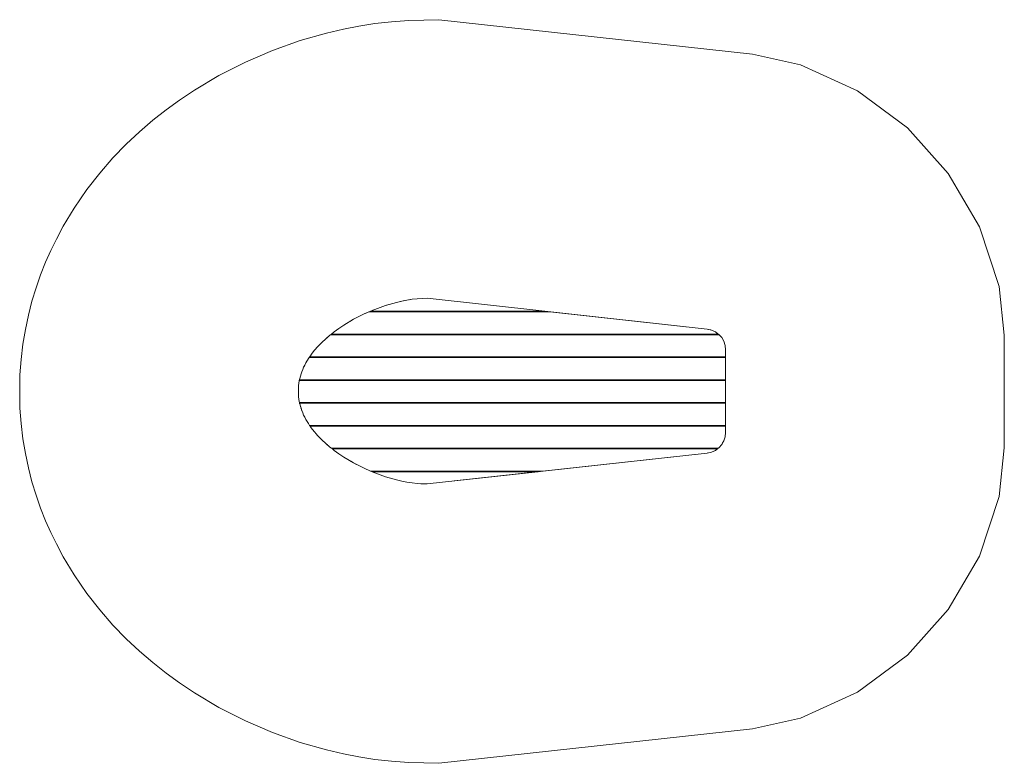
# Model space of a CAD drawing. Units: millimetres. Extents: x 33393 to 38693, y 17226 to 21230.
import ezdxf

# ---------------------------------------------------------------- set-up
doc = ezdxf.new("R2010")
doc.units = ezdxf.units.MM
doc.header["$MEASUREMENT"] = 0
doc.layers.add('Чертеж и Рисунок_Ном._пера__7', color=7, linetype='Continuous', lineweight=15)

msp = doc.modelspace()

# ---------------------------------------------------------------- linework, layer by layer
at = {"layer": 'Чертеж и Рисунок_Ном._пера__7', "color": 7, "linetype": 'Continuous', "lineweight": 15, "flags": 128}
for points in [[(35649.6, 21230.4), (35487.5, 21226.4), (35393.7, 21219.7), (35304.3, 21209.4), (35218.6, 21196.1), (35136, 21180), (35043.7, 21158.6), (34902.1, 21118), (34753.4, 21064.8), (34608.3, 21002.2), (34465.2, 20929.3), (34334.6, 20851.4), (34252.7, 20796.6), (34181.4, 20744.8), (34109.9, 20688.5), (34038.3, 20627), (33966.5, 20559.8), (33894.9, 20486), (33823.8, 20404.7), (33753.8, 20315.2), (33685.5, 20216.3), (33627.1, 20118.9), (33590.1, 20049.3), (33560.2, 19988.1), (33532, 19923.9), (33505.5, 19857), (33481.1, 19787.3), (33459, 19714.8), (33439.6, 19639.7), (33423.2, 19562.2), (33410, 19482.4), (33400.3, 19400.8), (33394.3, 19317.6), (33392.8, 19251.3)], [(38692.8, 19531), (38664.7, 19793), (38558.5, 20115), (38391.3, 20402.8), (38171, 20648.9), (37903.3, 20846.6), (37594.9, 20987.5), (37337.5, 21044.1), (35649.6, 21230.4)], [(38692.8, 18925.8), (38692.8, 19531)], [(33392.8, 19251.3), (33392.8, 19205.5)], [(33392.8, 19205.5), (33394.3, 19139.2), (33400.3, 19056), (33410, 18974.3), (33423.2, 18894.6), (33439.6, 18817.1), (33459, 18742), (33481.1, 18669.5), (33505.5, 18599.8), (33532, 18532.8), (33560.2, 18468.7), (33590.1, 18407.5), (33627.1, 18337.9), (33685.5, 18240.4), (33753.8, 18141.6), (33823.8, 18052), (33894.9, 17970.8), (33966.5, 17897), (34038.3, 17829.7), (34109.9, 17768.3), (34181.4, 17712), (34252.7, 17660.2), (34334.6, 17605.4), (34465.2, 17527.5), (34608.3, 17454.6), (34753.4, 17392), (34902.1, 17338.8), (35043.7, 17298.2), (35136, 17276.8), (35218.6, 17260.7), (35304.2, 17247.3), (35393.7, 17237.1), (35487.5, 17230.4), (35649.6, 17226.3)], [(35649.6, 17226.3), (37337.5, 17412.7), (37594.9, 17469.3), (37903.3, 17610.2), (38171, 17807.9), (38391.4, 18054), (38558.5, 18341.8), (38664.7, 18663.7), (38692.8, 18925.8)]]:
    msp.add_lwpolyline(points, dxfattribs=at)
at = {"layer": 'Чертеж и Рисунок_Ном._пера__7', "color": 7, "linetype": 'Continuous', "lineweight": 15}
for points in [[(35477.4, 19720.3), (35449, 19714.8)], [(35449, 19714.8), (35463.2, 19717.6)], [(35505.4, 19724.7), (35477.4, 19720.3)], [(35491.4, 19722.5), (35505.4, 19724.7)], [(35505.4, 19724.7), (35532.8, 19727.8)], [(35532.8, 19727.8), (35505.4, 19724.7)], [(35532.8, 19727.8), (35559.6, 19729.7)], [(35559.6, 19729.7), (35532.8, 19727.8)], [(35559.6, 19729.7), (35585.6, 19730.4)], [(35559.6, 19729.7), (35585.6, 19730.4)], [(35585.6, 19730.4), (36218.7, 19660.5)], [(35303.9, 19670.6), (35281.1, 19660.8)], [(35294.4, 19666.5), (35303.9, 19670.6)], [(35303.9, 19670.6), (35362.1, 19691.5)], [(35362.1, 19691.5), (35303.9, 19670.6)], [(35420.2, 19708.1), (35362.1, 19691.5)], [(35362.1, 19691.5), (35380, 19696.6)], [(35449, 19714.8), (35420.2, 19708.1)], [(35441.1, 19713), (35449, 19714.8)], [(35190.4, 19617.3), (35136.7, 19585.3)], [(35169.4, 19604.8), (35190.4, 19617.3)], [(35190.4, 19617.3), (35246.3, 19645.8)], [(35246.3, 19645.8), (35190.4, 19617.3)], [(35246.3, 19645.8), (35272.3, 19657)], [(35246.3, 19645.8), (35257.4, 19650.6)], [(35272.3, 19657), (35281.1, 19660.8)], [(35272.3, 19657), (35272.8, 19657.2)], [(35272.4, 19657), (35281.1, 19660.8)], [(35273.3, 19657.3), (35272.8, 19657.2)], [(35273.3, 19657.3), (35273.8, 19657.4)], [(35274.2, 19657.4), (35273.8, 19657.4)], [(36246.9, 19657.4), (35274.2, 19657.4)], [(35280.7, 19660.5), (35280.8, 19660.6)], [(35280.7, 19660.5), (35280.8, 19660.4)], [(35281.1, 19660.8), (35280.8, 19660.6)], [(35281.2, 19660.4), (35280.8, 19660.4)], [(36218.7, 19660.4), (35281.2, 19660.4)], [(35285.9, 19657.4), (35292.8, 19660.4)], [(35285.9, 19657.4), (35292.8, 19660.4)], [(36201.3, 19657.4), (36174.1, 19660.4)], [(36201.3, 19657.4), (36174.1, 19660.4)], [(36218.7, 19660.5), (36246.8, 19657.4)], [(36218.7, 19660.5), (36246.8, 19657.4)], [(37093.4, 19563.9), (36218.7, 19660.5)], [(36218.7, 19660.5), (36218.9, 19660.5)], [(36218.7, 19660.4), (36218.9, 19660.4)], [(36219.2, 19660.4), (36218.9, 19660.5)], [(36219.2, 19660.4), (36218.9, 19660.4)], [(36246.9, 19657.4), (37093.4, 19563.9)], [(35086.3, 19550.2), (35111.1, 19568.1)], [(35111.1, 19568.1), (35136.7, 19585.3)], [(37113.1, 19559.6), (37093.4, 19563.9)], [(37116.7, 19558.8), (37093.4, 19563.9)], [(37137.8, 19549.2), (37116.7, 19558.8)], [(35018.5, 19492), (35040, 19512)], [(35018.5, 19492), (35040, 19512)], [(35040, 19512), (35062.6, 19531.5)], [(35040, 19512), (35049, 19519.8)], [(35062.6, 19531.5), (35065.5, 19533.8)], [(35065.5, 19533.8), (35070.9, 19538)], [(35065.5, 19533.8), (35070.9, 19538)], [(35065.5, 19533.8), (35065.9, 19534)], [(35066.4, 19534.2), (35065.9, 19534)], [(35066.4, 19534.2), (35066.8, 19534.4)], [(35067.3, 19534.4), (35066.8, 19534.4)], [(35067.3, 19534.4), (35303.1, 19534.4)], [(35070.9, 19538), (35070.6, 19537.7)], [(35070.6, 19537.5), (35070.6, 19537.7)], [(35070.6, 19537.5), (35070.7, 19537.4)], [(35071.1, 19537.4), (35070.7, 19537.4)], [(35086.3, 19550.2), (35070.9, 19538)], [(35300.1, 19537.4), (35071.1, 19537.4)], [(35074.4, 19534.4), (35078.2, 19537.4)], [(35074.4, 19534.4), (35078.2, 19537.4)], [(35271.2, 19534.4), (37156.3, 19534.4)], [(37152.7, 19537.4), (35280.1, 19537.4)], [(35300.1, 19537.4), (35303.1, 19534.4)], [(35356.7, 19537.4), (35359.7, 19534.4)], [(35450.5, 19536.9), (35450.3, 19537.4)], [(35450.3, 19537.4), (35450.5, 19536.9)], [(35450.3, 19537.4), (35450.5, 19536.9)], [(35450.3, 19537.4), (35450.5, 19536.9)], [(35450.8, 19535.3), (35450.5, 19536.9)], [(35450.5, 19536.9), (35450.8, 19535.3)], [(35450.5, 19536.9), (35450.8, 19535.3)], [(35450.5, 19536.9), (35450.8, 19535.3)], [(35450.8, 19534.4), (35450.8, 19535.3)], [(35450.8, 19535.3), (35450.8, 19534.4)], [(35450.8, 19535.3), (35450.8, 19534.4)], [(35450.8, 19535.3), (35450.8, 19534.4)], [(35450.8, 19534.5), (35450.9, 19534.4)], [(37137.8, 19549.2), (37152.9, 19538)], [(37149.4, 19534.4), (37145.3, 19537.4)], [(37149.4, 19534.4), (37145.3, 19537.4)], [(37156.2, 19535.6), (37146.1, 19543)], [(37152.7, 19537.4), (37153.1, 19537.4)], [(37152.9, 19538), (37153.2, 19537.7)], [(37153, 19537.9), (37155.9, 19535.8)], [(37153.3, 19537.5), (37153.1, 19537.4)], [(37153.3, 19537.5), (37153.2, 19537.7)], [(37155.9, 19535.8), (37156.2, 19535.5)], [(37171.4, 19518.6), (37156.2, 19535.6)], [(37156.5, 19535.3), (37156.2, 19535.5)], [(37156.3, 19534.4), (37156.7, 19534.3)], [(37156.5, 19535.3), (37157.9, 19533.7)], [(37157.2, 19534.2), (37156.7, 19534.3)], [(37157.2, 19534.2), (37157.6, 19534)], [(37157.9, 19533.6), (37157.6, 19534)], [(37171.4, 19518.6), (37157.9, 19533.6)], [(37182.9, 19498.8), (37171.4, 19518.6)], [(37182.9, 19498.8), (37171.4, 19518.6)], [(34980.1, 19450.4), (34998.4, 19471.2)], [(35018.5, 19492), (34998.4, 19471.2)], [(35008.5, 19481.6), (35018.5, 19492)], [(35018.6, 19492), (35018.9, 19492.3)], [(37190.2, 19476.7), (37182.9, 19498.8)], [(37190.2, 19476.7), (37182.9, 19498.8)], [(37192.8, 19453), (37190.2, 19476.7)], [(37192.8, 19453), (37190.2, 19476.7)], [(37192.8, 19453), (37192.8, 19007.8)], [(37192.8, 19453), (37192.8, 19415.4)], [(34947.1, 19405.5), (34933.3, 19382.5)], [(34941.9, 19396.9), (34947.1, 19405.5)], [(34947.1, 19405.5), (34961.2, 19425.9)], [(34947.1, 19405.5), (34950.6, 19410.6)], [(34950.6, 19410.6), (34953.8, 19415.2)], [(34950.6, 19410.6), (34950.9, 19410.9)], [(34951.3, 19411.2), (34950.9, 19410.9)], [(34951.3, 19411.2), (34951.7, 19411.3)], [(34952.2, 19411.4), (34951.7, 19411.3)], [(34952.2, 19411.4), (35426.1, 19411.4)], [(34953.8, 19415.2), (34953.6, 19414.9)], [(34953.6, 19414.6), (34953.6, 19414.9)], [(34953.6, 19414.6), (34953.8, 19414.4)], [(34962.6, 19428), (34953.8, 19415.2)], [(34954.2, 19414.4), (34953.8, 19414.4)], [(35423.1, 19414.4), (34954.2, 19414.4)], [(34957.2, 19411.4), (34959.3, 19414.4)], [(34957.2, 19411.4), (34959.3, 19414.4)], [(34980.1, 19450.4), (34962.6, 19428)], [(37191.8, 19414.4), (35403.1, 19414.4), (35479.7, 19414.4)], [(35412.3, 19411.4), (37191.8, 19411.4)], [(37187.8, 19414.4), (37187.8, 19411.4)], [(37187.8, 19414.4), (37187.8, 19411.4)], [(37191.8, 19414.4), (37192.2, 19414.5)], [(37191.8, 19411.4), (37192.2, 19411.3)], [(37192.5, 19414.6), (37192.2, 19414.5)], [(37192.5, 19411.1), (37192.2, 19411.3)], [(37192.5, 19414.6), (37192.7, 19415)], [(37192.5, 19411.1), (37192.7, 19410.8)], [(37192.8, 19415.4), (37192.7, 19415)], [(37192.8, 19410.4), (37192.7, 19410.8)], [(37192.8, 19415.4), (37192.8, 19410.4)], [(37192.8, 19415.4), (37192.8, 19410.4)], [(37192.8, 19410.4), (37192.8, 19292.4)], [(34911.3, 19335.1), (34916.1, 19347.1)], [(34916.1, 19347.1), (34911.3, 19335.1)], [(34916.1, 19347.1), (34921.3, 19359)], [(34921.3, 19359), (34916.1, 19347.1)], [(34927.1, 19370.8), (34921.3, 19359)], [(34921.3, 19359), (34923.6, 19363.8)], [(34933.3, 19382.5), (34927.1, 19370.8)], [(34897.9, 19287.9), (34900.2, 19298.4)], [(34897.9, 19287.9), (34899.5, 19295.4)], [(34900.2, 19298.4), (34898.9, 19292.4)], [(34898.9, 19292.4), (34898.9, 19291.9)], [(34900.2, 19298.4), (34903.4, 19310.7)], [(34903.4, 19310.7), (34900.2, 19298.4)], [(34903.4, 19310.7), (34907.1, 19322.9)], [(34907.1, 19322.9), (34903.4, 19310.7)], [(34907.1, 19322.9), (34911.3, 19335.1)], [(34911.3, 19335.1), (34907.1, 19322.9)], [(37192.8, 19292.4), (37192.7, 19292)], [(37192.8, 19292.4), (37192.8, 19287.4)], [(37192.8, 19292.4), (37192.8, 19287.4)], [(34893.1, 19248.2), (34892.8, 19235.4)], [(34894, 19260.8), (34893.1, 19248.2)], [(34894, 19260.8), (34895.5, 19273.4)], [(34895.5, 19273.4), (34894, 19260.8)], [(34895.5, 19273.4), (34897.8, 19287.4)], [(34895.5, 19273.4), (34897.5, 19286)], [(34896.6, 19280.5), (34897.5, 19285.9)], [(34897.5, 19286), (34897.5, 19286)], [(34897.8, 19287.4), (34897.9, 19287.8)], [(34898.1, 19288.1), (34897.9, 19287.8)], [(34898.1, 19288.1), (34898.5, 19288.3)], [(34898.9, 19288.4), (34898.5, 19288.3)], [(34899, 19291.6), (34898.9, 19291.9)], [(34898.9, 19288.4), (35549.1, 19288.4)], [(34899, 19291.6), (34899.3, 19291.5)], [(34899.7, 19291.4), (34899.3, 19291.5)], [(35546.1, 19291.4), (34899.7, 19291.4)], [(34903.2, 19288.4), (34903.8, 19291.4)], [(34903.2, 19288.4), (34903.8, 19291.4)], [(35515.3, 19288.4), (37191.8, 19288.4)], [(37191.8, 19291.4), (35524.4, 19291.4)], [(35546.1, 19291.4), (35549.1, 19288.4)], [(36572.9, 19290.5), (36570.9, 19288.4)], [(36573.8, 19291.4), (36572.9, 19290.5)], [(36589.6, 19291.4), (36590.2, 19290.4)], [(36590.2, 19290.4), (36590, 19290.6)], [(36590.2, 19290.4), (36590, 19290.6)], [(36590.8, 19289.3), (36590.3, 19290.1)], [(36590.8, 19289.3), (36590.3, 19290.1)], [(36591.3, 19288.4), (36591.1, 19288.7)], [(36591.3, 19288.4), (36591.1, 19288.7)], [(36599.9, 19291.4), (36594.7, 19288.4)], [(36671.9, 19288.4), (36666.7, 19291.4)], [(36673.7, 19290.3), (36672.6, 19288.4)], [(36673.7, 19290.3), (36672.6, 19288.4)], [(36672.6, 19288.4), (36673.7, 19290.3)], [(36672.6, 19288.4), (36673.1, 19289.4)], [(36673.1, 19289.4), (36673.2, 19289.4)], [(36673.1, 19289.3), (36673.1, 19289.4)], [(36673.1, 19289.4), (36673.2, 19289.4)], [(36673.1, 19289.3), (36673.1, 19289.4)], [(36674.3, 19291.4), (36673.7, 19290.3)], [(36674.3, 19291.4), (36673.7, 19290.3)], [(36692.5, 19290.6), (36691.7, 19291.4)], [(36694, 19288.9), (36692.5, 19290.6)], [(36694.5, 19288.4), (36694, 19288.9)], [(36694.5, 19288.4), (36694.5, 19288.4)], [(36694.9, 19287.4), (36695.7, 19286.4)], [(37187.8, 19291.4), (37187.8, 19288.4)], [(37187.8, 19291.4), (37187.8, 19288.4)], [(37191.8, 19291.4), (37192.2, 19291.5)], [(37191.8, 19288.4), (37192.2, 19288.3)], [(37192.5, 19291.6), (37192.2, 19291.5)], [(37192.5, 19288.1), (37192.2, 19288.3)], [(37192.5, 19291.6), (37192.7, 19292)], [(37192.5, 19288.1), (37192.7, 19287.8)], [(37192.8, 19287.4), (37192.7, 19287.8)], [(37192.8, 19287.4), (37192.8, 19169.4)], [(34892.8, 19225.4), (34892.8, 19235.4)], [(34892.8, 19235.4), (34892.8, 19225.4)], [(34892.8, 19225.4), (34893.1, 19212.6)], [(34893.1, 19212.6), (34894, 19199.9)], [(34894, 19199.9), (34895.5, 19187.3)], [(34894, 19199.9), (34895.5, 19187.3)], [(34895.5, 19187.3), (34897.5, 19174.8)], [(34895.5, 19187.3), (34897.5, 19174.8)], [(34897.5, 19174.8), (34900.2, 19162.4)], [(34897.5, 19174.8), (34898.7, 19169.4)], [(34900, 19163.3), (34898.2, 19171.8)], [(34898.7, 19169.4), (34898.8, 19168.9)], [(34899.1, 19168.6), (34898.8, 19168.9)], [(34899.1, 19168.6), (34899.4, 19168.5)], [(34899.9, 19168.4), (34899.4, 19168.5)], [(34899.8, 19165.1), (34899.7, 19164.8)], [(34899.7, 19164.4), (34899.7, 19164.8)], [(34900.2, 19162.4), (34899.7, 19164.4)], [(34899.8, 19165.1), (34900.1, 19165.3)], [(35669.1, 19168.4), (34899.9, 19168.4)], [(34900.5, 19165.4), (34900.1, 19165.3)], [(34900.2, 19162.4), (34903.4, 19150.1)], [(34900.5, 19165.4), (35672.1, 19165.4)], [(34903.4, 19150.1), (34907.1, 19137.8)], [(34904, 19168.4), (34904.6, 19165.4)], [(34904, 19168.4), (34904.6, 19165.4)], [(34904.3, 19147), (34907.1, 19137.8)], [(34907.1, 19137.8), (34906.2, 19140.8)], [(34908, 19135.3), (34907.1, 19137.8)], [(34907.1, 19137.8), (34910.3, 19128.7)], [(34907.1, 19137.8), (34911.3, 19125.7)], [(37191.8, 19168.4), (35647.5, 19168.4)], [(35661.9, 19165.4), (37191.8, 19165.4)], [(35669.1, 19168.4), (35669.5, 19168)], [(36594, 19166), (36593.7, 19165.4)], [(36594, 19166), (36593.7, 19165.4)], [(36593.7, 19165.4), (36594, 19166)], [(36594, 19166), (36595.1, 19167.4)], [(36594, 19166), (36595.1, 19167.4)], [(36595.1, 19167.4), (36596.5, 19168.4)], [(36595.1, 19167.4), (36596.5, 19168.4)], [(36596.5, 19168.4), (36596.5, 19168.4)], [(36596.5, 19168.4), (36596.5, 19168.4)], [(36600.1, 19169), (36600.4, 19168.9)], [(36602.1, 19168.4), (36603.8, 19167.7)], [(36602.1, 19168.4), (36603.8, 19167.7)], [(36603.8, 19167.7), (36606.3, 19166.9)], [(36606.3, 19166.9), (36603.8, 19167.7)], [(36604, 19168.4), (36609.2, 19165.4)], [(36606.3, 19166.9), (36606.8, 19166.8)], [(36606.8, 19166.8), (36606.3, 19166.9)], [(36657.4, 19165.4), (36662.6, 19168.4)], [(36668.5, 19168.4), (36669.7, 19167.6)], [(36668.5, 19168.4), (36669.7, 19167.6)], [(36669.7, 19167.6), (36670.7, 19166.3)], [(36670.7, 19166.3), (36669.7, 19167.6)], [(36670.7, 19166.3), (36671.2, 19165.4)], [(36670.7, 19166.3), (36671.2, 19165.4)], [(36670.7, 19166.3), (36671.2, 19165.4)], [(37187.8, 19168.4), (37187.8, 19165.4)], [(37187.8, 19168.4), (37187.8, 19165.4)], [(37191.8, 19168.4), (37192.2, 19168.5)], [(37191.8, 19165.4), (37192.2, 19165.3)], [(37192.5, 19168.6), (37192.2, 19168.5)], [(37192.5, 19165.1), (37192.2, 19165.3)], [(37192.5, 19168.6), (37192.7, 19169)], [(37192.5, 19165.1), (37192.7, 19164.8)], [(37192.8, 19169.4), (37192.7, 19169)], [(37192.8, 19164.4), (37192.7, 19164.8)], [(37192.8, 19169.4), (37192.8, 19164.4)], [(37192.8, 19169.4), (37192.8, 19164.4)], [(37192.8, 19164.4), (37192.8, 19046.4)], [(34911.3, 19125.7), (34916.1, 19113.7)], [(34916.1, 19113.7), (34921.3, 19101.8)], [(34919.1, 19106.8), (34921.3, 19101.8)], [(34921.9, 19100.7), (34921.3, 19101.8)], [(34921.3, 19101.8), (34927.1, 19090)], [(34921.3, 19101.8), (34927.1, 19090)], [(34927.1, 19090), (34933.3, 19078.3)], [(34927.1, 19090), (34933.3, 19078.3)], [(34933.3, 19078.3), (34947.1, 19055.3)], [(34933.3, 19078.3), (34947.1, 19055.3)], [(34947.1, 19055.3), (34953.3, 19046.2)], [(34953.3, 19046.2), (34956.6, 19041.6)], [(34953.3, 19046.2), (34953.7, 19045.9)], [(34956.6, 19041.6), (34953.4, 19046.2)], [(34954, 19045.6), (34953.7, 19045.9)], [(34954, 19045.6), (34954.4, 19045.4)], [(34954.9, 19045.4), (34954.4, 19045.4)], [(35792.1, 19045.4), (34954.9, 19045.4)], [(34956.4, 19042.2), (34956.6, 19042.3)], [(34956.4, 19042.2), (34956.4, 19041.9)], [(34956.6, 19041.6), (34956.4, 19041.9)], [(34957, 19042.4), (34956.6, 19042.3)], [(34962.6, 19032.8), (34956.6, 19041.6)], [(34957, 19042.4), (35795.1, 19042.4)], [(34957.8, 19039.8), (34962.6, 19032.8)], [(34960, 19045.4), (34962.1, 19042.4)], [(34960, 19045.4), (34962.1, 19042.4)], [(34962.6, 19032.9), (34962, 19033.7)], [(34962.6, 19032.9), (34962.6, 19032.8)], [(34962.6, 19032.8), (34977.4, 19013.9)], [(34979.8, 19010.9), (34962.6, 19032.8)], [(35334.1, 19045.3), (35332.2, 19042.4)], [(35334.2, 19045.4), (35334.1, 19045.3)], [(35341, 19045.1), (35339.1, 19042.4)], [(35341, 19045.1), (35339.1, 19042.4)], [(35341.3, 19045.4), (35341, 19045.1)], [(35341.3, 19045.4), (35341, 19045.1)], [(35354.3, 19045.4), (35351.8, 19042.4)], [(35457.5, 19042.4), (35455, 19045.4)], [(35472.5, 19045.6), (35472.4, 19045.6)], [(35473.5, 19045.4), (35474.2, 19044.3)], [(35474.2, 19044.3), (35474.8, 19043.3)], [(35474.8, 19043.3), (35474.9, 19043)], [(35474.9, 19043), (35475.3, 19042.4)], [(37191.8, 19045.4), (35783.9, 19045.4)], [(35793.5, 19042.4), (37191.8, 19042.4)], [(37187.8, 19045.4), (37187.8, 19042.4)], [(37187.8, 19045.4), (37187.8, 19042.4)], [(37191.8, 19045.4), (37192.2, 19045.5)], [(37191.8, 19042.4), (37192.2, 19042.3)], [(37192.5, 19045.6), (37192.2, 19045.5)], [(37192.5, 19042.1), (37192.2, 19042.3)], [(37192.5, 19045.6), (37192.7, 19046)], [(37192.5, 19042.1), (37192.7, 19041.8)], [(37192.5, 19005.7), (37192.7, 19041.4)], [(37192.8, 19046.4), (37192.7, 19046)], [(37192.7, 19041.4), (37192.7, 19041.8)], [(37192.8, 19046.4), (37192.8, 19009.9)], [(37192.8, 19046.4), (37192.8, 19009.9)], [(34979.8, 19010.9), (34998.4, 18989.6)], [(34985.4, 19004.4), (34998.4, 18989.6)], [(34998.4, 18989.6), (35018.5, 18968.8)], [(35018.5, 18968.8), (34998.4, 18989.6)], [(37182.9, 18962), (37190.2, 18984.1)], [(37182.9, 18962), (37190.2, 18984.1)], [(37190.2, 18984.1), (37192.8, 19007.8)], [(37190.2, 18984.1), (37190.4, 18985.7)], [(37190.4, 18985.7), (37192.5, 19005.7)], [(37192.7, 19007.7), (37192.5, 19005.8)], [(37192.7, 19007.7), (37192.8, 19007.8)], [(37192.8, 19009.9), (37192.8, 19007.8)], [(37192.8, 19009.9), (37192.8, 19007.8)], [(35018.5, 18968.8), (35040, 18948.7)], [(35040, 18948.7), (35018.5, 18968.8)], [(35040, 18948.7), (35049, 18941)], [(35062.6, 18929.3), (35040, 18948.7)], [(35062.6, 18929.3), (35070.6, 18923)], [(35076, 18918.8), (35070.6, 18923)], [(35070.6, 18923), (35076, 18918.8)], [(35070.6, 18923), (35071, 18922.7)], [(35071.5, 18922.5), (35071, 18922.7)], [(35071.5, 18922.5), (35071.9, 18922.4)], [(35072.4, 18922.4), (35071.9, 18922.4)], [(35915.1, 18922.4), (35072.4, 18922.4)], [(35079.5, 18922.4), (35083.3, 18919.4)], [(35079.5, 18922.4), (35083.3, 18919.4)], [(35359.3, 18922.4), (35358.1, 18920.4)], [(35359.2, 18922.2), (35358.1, 18920.4)], [(35358.1, 18920.4), (35359.2, 18922.2)], [(35358.2, 18920.5), (35358.7, 18921.5)], [(35358.2, 18920.5), (35358.7, 18921.5)], [(35358.7, 18921.5), (35358.9, 18921.8)], [(35358.7, 18921.5), (35358.9, 18921.8)], [(35359.2, 18922.3), (35359.3, 18922.4)], [(35359.2, 18922.3), (35359.3, 18922.4)], [(35359.2, 18922.2), (35359.3, 18922.4)], [(35359.2, 18922.2), (35359.3, 18922.4)], [(35448.5, 18922.2), (35448.4, 18922.4)], [(35448.4, 18922.4), (35448.8, 18921.7)], [(35448.4, 18922.4), (35448.8, 18921.7)], [(35448.5, 18922.2), (35448.4, 18922.4)], [(35448.4, 18922.4), (35449.4, 18920.7)], [(35448.5, 18922.2), (35448.5, 18922.2)], [(35448.5, 18922.2), (35448.5, 18922.2)], [(35449.2, 18921), (35448.8, 18921.7)], [(35449.2, 18921), (35448.8, 18921.7)], [(35449.2, 18921), (35449.2, 18921.1)], [(35449.2, 18921), (35449.2, 18921.1)], [(37151.4, 18922.4), (35893.2, 18922.4)], [(37137.8, 18911.6), (37153.2, 18923)], [(37139.9, 18919.4), (37144, 18922.4)], [(37139.9, 18919.4), (37144, 18922.4)], [(37153.1, 18922.9), (37147.6, 18918.9)], [(37151.4, 18922.4), (37151.9, 18922.4)], [(37152.3, 18922.5), (37151.9, 18922.4)], [(37152.3, 18922.5), (37152.8, 18922.7)], [(37153.2, 18923), (37152.8, 18922.7)], [(37156.2, 18925.2), (37153.2, 18923)], [(37156.2, 18925.2), (37171.4, 18942.2)], [(37171.4, 18942.2), (37182.9, 18962)], [(37174.9, 18948.2), (37182.9, 18962)], [(35075.7, 18919.2), (35075.8, 18919.4)], [(35075.7, 18919.2), (35075.7, 18919)], [(35076, 18918.8), (35075.7, 18919)], [(35076.2, 18919.4), (35075.8, 18919.4)], [(35086.3, 18910.6), (35076, 18918.8)], [(35076.2, 18919.4), (35918.1, 18919.4)], [(35080.4, 18915.3), (35086.3, 18910.6)], [(35098.9, 18901.5), (35086.3, 18910.6)], [(35086.3, 18910.6), (35111.1, 18892.7)], [(35086.3, 18910.6), (35111.1, 18892.7)], [(35111.1, 18892.7), (35120.7, 18886.2)], [(35111.1, 18892.7), (35136.7, 18875.5)], [(35136.7, 18875.5), (35190.4, 18843.5)], [(35357.5, 18919.4), (35358.2, 18920.5)], [(35357.5, 18919.4), (35358.2, 18920.5)], [(35357.5, 18919.4), (35357.7, 18919.7)], [(35357.6, 18919.4), (35358.1, 18920.4)], [(35357.6, 18919.4), (35358.1, 18920.4)], [(35357.9, 18920), (35357.7, 18919.7)], [(35357.9, 18920), (35357.7, 18919.7)], [(35358, 18920.2), (35357.9, 18920)], [(35358, 18920.2), (35357.9, 18920)], [(35358.1, 18920.4), (35358, 18920.2)], [(35358, 18920.2), (35358.1, 18920.4)], [(35358.1, 18920.4), (35358, 18920.2)], [(35358.3, 18920.7), (35358.1, 18920.4)], [(35358.4, 18920.9), (35358.3, 18920.7)], [(35358.4, 18920.9), (35358.3, 18920.7)], [(35358.3, 18920.7), (35358.3, 18920.6)], [(35358.3, 18920.7), (35358.3, 18920.6)], [(35449.2, 18921), (35449.4, 18920.7)], [(35450.2, 18919.4), (35449.3, 18920.9)], [(35450.2, 18919.4), (35449.3, 18920.9)], [(35449.7, 18920.2), (35449.4, 18920.7)], [(35450.2, 18919.4), (35449.4, 18920.7)], [(35449.4, 18920.7), (35450.2, 18919.4)], [(35449.7, 18920.2), (35449.6, 18920.3)], [(35449.7, 18920.2), (35449.6, 18920.3)], [(35449.8, 18920), (35449.7, 18920.2)], [(35449.8, 18920), (35449.7, 18920.2)], [(35449.9, 18919.8), (35449.8, 18920)], [(35449.9, 18919.8), (35449.8, 18920)], [(35450.2, 18919.4), (35449.9, 18919.8)], [(35450, 18919.6), (35450, 18919.6)], [(35450.7, 18918.4), (35450.8, 18918.1)], [(35732.1, 18746.6), (37093.4, 18896.8)], [(35889.5, 18919.4), (37147.3, 18919.4)], [(36210.6, 18799.4), (37093.4, 18896.8)], [(37093.4, 18896.8), (37116.7, 18902)], [(37093.4, 18896.8), (37096.9, 18897.6)], [(37116.7, 18902), (37137.8, 18911.6)], [(37132.7, 18909.3), (37137.8, 18911.6)], [(37137.8, 18911.6), (37147.5, 18918.8)], [(37147.3, 18919.4), (37147.7, 18919.4)], [(37147.5, 18918.8), (37147.8, 18919.1)], [(37147.9, 18919.2), (37147.7, 18919.4)], [(37147.9, 18919.2), (37147.8, 18919.1)], [(35175, 18852.6), (35190.4, 18843.5)], [(35190.4, 18843.5), (35206.4, 18835.4)], [(35190.4, 18843.5), (35246.3, 18815)], [(35246.3, 18815), (35281.6, 18799.8)], [(35290.4, 18796), (35281.6, 18799.8)], [(35281.6, 18799.8), (35303.9, 18790.2)], [(35281.6, 18799.8), (35282.1, 18799.6)], [(35282.5, 18799.5), (35282.1, 18799.6)], [(35282.5, 18799.5), (35283, 18799.4)], [(35283.5, 18799.4), (35283, 18799.4)], [(36210.6, 18799.4), (35283.5, 18799.4)], [(35290, 18796.3), (35290.1, 18796.4)], [(35290, 18796.3), (35290.1, 18796.2)], [(35290.5, 18796.4), (35290.1, 18796.4)], [(35290.4, 18796), (35290.1, 18796.2)], [(35303.9, 18790.2), (35290.4, 18796)], [(35290.5, 18796.4), (36182.4, 18796.4)], [(35295.2, 18799.4), (35302.1, 18796.4)], [(35295.2, 18799.4), (35302.1, 18796.4)], [(35303.9, 18790.2), (35362.1, 18769.3)], [(35303.9, 18790.2), (35362.1, 18769.3)], [(35362.1, 18769.3), (35420.2, 18752.7)], [(35585.6, 18730.4), (36182.4, 18796.3)], [(36137.9, 18796.4), (36165.1, 18799.4)], [(36137.9, 18796.4), (36165.1, 18799.4)], [(36182.4, 18796.4), (36182.7, 18796.4)], [(36182.4, 18796.3), (36182.7, 18796.3)], [(36210.6, 18799.4), (36182.5, 18796.3)], [(36210.6, 18799.4), (36182.5, 18796.3)], [(36182.9, 18796.4), (36182.7, 18796.3)], [(36182.9, 18796.4), (36182.7, 18796.4)], [(35420.2, 18752.7), (35449, 18746)], [(35449, 18746), (35477.4, 18740.5)], [(35477.4, 18740.5), (35505.4, 18736.1)], [(35477.4, 18740.5), (35505.4, 18736.1)], [(35505.4, 18736.1), (35532.8, 18732.9)], [(35532.8, 18732.9), (35559.6, 18731)], [(35552.9, 18731.5), (35559.6, 18731)], [(35559.6, 18731), (35585.6, 18730.4)], [(35559.6, 18731), (35585.6, 18730.4)]]:
    msp.add_lwpolyline(points, dxfattribs=at)

doc.saveas('drawing.dxf')
